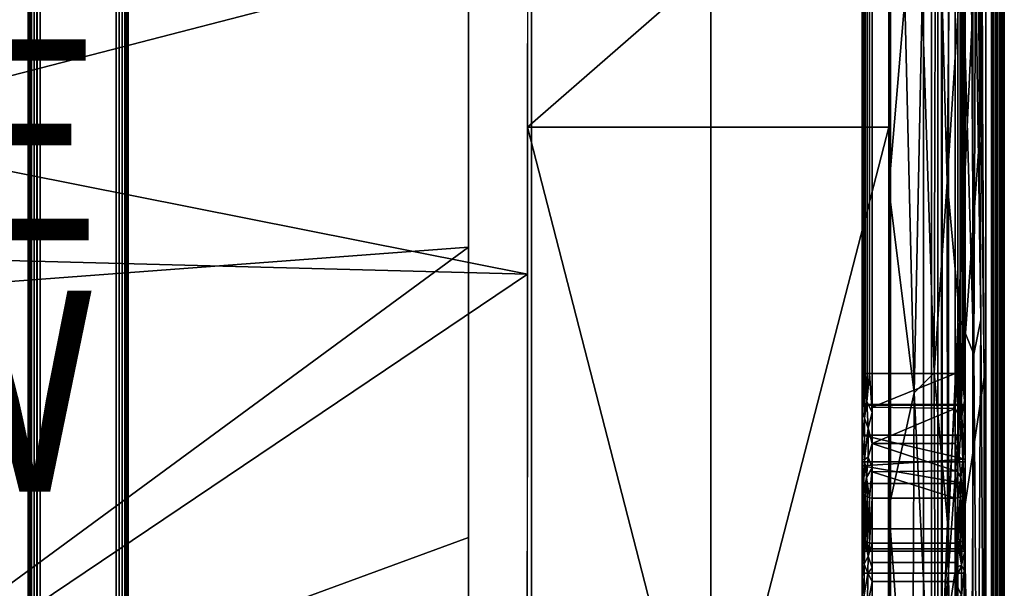
# Model space of a CAD drawing. Units: inches. Extents: x -18.3 to 18, y -16.2 to 14.5.
# Drawn here: x 8.2 to 18, y -7.6 to -1.9 of the extents above; entities that cross this region are included whole.
import ezdxf

# ---------------------------------------------------------------- set-up
doc = ezdxf.new("R2010")
doc.units = ezdxf.units.IN
doc.header["$MEASUREMENT"] = 0
for name, color, linetype in [('SEAT-BASETRIM', 5, 'Continuous'), ('SEAT-FOOTREST_FABRIC', 5, 'Continuous'), ('SEAT-SEAT_FABRIC', 5, 'Continuous'), ('SEAT-TYPE', 7, 'Continuous'), ('SEAT-VIEW', 7, 'Continuous')]:
    doc.layers.add(name, color=color, linetype=linetype)
doc.styles.get("Standard").update_dxf_attribs({"font": 'arial.ttf'})

msp = doc.modelspace()

# ---------------------------------------------------------------- linework, layer by layer
at = {"layer": 'SEAT-BASETRIM'}
for points in [[(16.5847, -7.454, 5.2955), (16.5847, 10.0387, 6.4158), (16.5847, 7.6875, 5.2955), (16.5847, -7.2098, 5.1325)], [(16.5847, -7.454, 5.2955), (16.5847, -7.7294, 5.397), (16.5847, -9.8051, 6.4158), (16.5847, 10.0387, 6.4158)], [(17.6115, 10.0387, 6.4158), (16.5847, 10.0387, 6.4158), (16.5847, -9.8051, 6.4158), (17.6115, -9.8051, 6.4158)], [(17.6115, 10.0387, 6.4158), (17.6115, -9.8051, 6.4158), (17.6115, -7.454, 5.2955), (17.6115, 7.6875, 5.2955)], [(8.2894, -8.9101, 6.2042), (8.2894, 9.1497, 6.2042), (8.2853, 9.1497, 6.1732), (8.2853, -8.9101, 6.1732)], [(8.2853, -8.9101, 5.4162), (8.2853, -8.9101, 6.1732), (8.2853, 9.1497, 6.1732), (8.2853, 9.1497, 5.4162)], [(8.2894, -8.9101, 5.3851), (8.2853, -8.9101, 5.4162), (8.2853, 9.1497, 5.4162), (8.2894, 9.1497, 5.3851)], [(8.3013, -8.9101, 6.233), (8.3013, 9.1497, 6.233), (8.2894, 9.1497, 6.2042), (8.2894, -8.9101, 6.2042)], [(8.2894, -8.9101, 5.3851), (8.2894, 9.1497, 5.3851), (8.3014, 9.1497, 5.3562), (8.3014, -8.9101, 5.3562)], [(8.3013, 9.1497, 6.233), (8.3013, -8.9101, 6.233), (8.3204, -8.9101, 6.2578), (8.3204, 9.1497, 6.2578)], [(8.3014, -8.9101, 5.3562), (8.3014, 9.1497, 5.3562), (8.3205, 9.1497, 5.3313), (8.3205, -8.9101, 5.3313)], [(8.3452, -8.9101, 6.2769), (8.3452, 9.1497, 6.2769), (8.3204, 9.1497, 6.2578), (8.3204, -8.9101, 6.2578)], [(8.3453, 9.1497, 5.3123), (8.3453, -8.9101, 5.3123), (8.3205, -8.9101, 5.3313), (8.3205, 9.1497, 5.3313)], [(8.374, -8.9101, 6.2888), (8.374, 9.1497, 6.2888), (8.3452, 9.1497, 6.2769), (8.3452, -8.9101, 6.2769)], [(8.3453, -8.9101, 5.3123), (8.3453, 9.1497, 5.3123), (8.3743, 9.1497, 5.3003), (8.3743, -8.9101, 5.3003)], [(8.405, -8.9101, 6.2929), (8.405, 9.1497, 6.2929), (8.374, 9.1497, 6.2888), (8.374, -8.9101, 6.2888)], [(8.3743, -8.9101, 5.3003), (8.3743, 9.1497, 5.3003), (8.4053, 9.1497, 5.2962), (8.4053, -8.9101, 5.2962)], [(9.162, -8.9101, 6.2929), (9.162, 9.1497, 6.2929), (8.405, 9.1497, 6.2929), (8.405, -8.9101, 6.2929)], [(9.1624, 9.1497, 5.2962), (9.1624, -8.9101, 5.2962), (8.4053, -8.9101, 5.2962), (8.4053, 9.1497, 5.2962)], [(9.1931, -8.9101, 6.2888), (9.1931, 9.1497, 6.2888), (9.162, 9.1497, 6.2929), (9.162, -8.9101, 6.2929)], [(9.1624, -8.9101, 5.2962), (9.1624, 9.1497, 5.2962), (9.1933, 9.1497, 5.3003), (9.1933, -8.9101, 5.3003)], [(9.222, -8.9101, 6.2768), (9.222, 9.1497, 6.2768), (9.1931, 9.1497, 6.2888), (9.1931, -8.9101, 6.2888)], [(9.1933, -8.9101, 5.3003), (9.1933, 9.1497, 5.3003), (9.2222, 9.1497, 5.3122), (9.2222, -8.9101, 5.3122)], [(9.222, 9.1497, 6.2768), (9.222, -8.9101, 6.2768), (9.2469, -8.9101, 6.2578), (9.2469, 9.1497, 6.2578)], [(9.2222, -8.9101, 5.3122), (9.2222, 9.1497, 5.3122), (9.247, 9.1497, 5.3312), (9.247, -8.9101, 5.3312)], [(9.2659, -8.9101, 6.2329), (9.2659, 9.1497, 6.2329), (9.2469, 9.1497, 6.2578), (9.2469, -8.9101, 6.2578)], [(9.266, 9.1497, 5.356), (9.266, -8.9101, 5.356), (9.247, -8.9101, 5.3312), (9.247, 9.1497, 5.3312)], [(9.2779, -8.9101, 6.204), (9.2779, 9.1497, 6.204), (9.2659, 9.1497, 6.2329), (9.2659, -8.9101, 6.2329)], [(9.266, -8.9101, 5.356), (9.266, 9.1497, 5.356), (9.2779, 9.1497, 5.3849), (9.2779, -8.9101, 5.3849)], [(9.282, -8.9101, 6.1729), (9.282, 9.1497, 6.1729), (9.2779, 9.1497, 6.204), (9.2779, -8.9101, 6.204)], [(9.2779, -8.9101, 5.3849), (9.2779, 9.1497, 5.3849), (9.282, 9.1497, 5.4158), (9.282, -8.9101, 5.4158)], [(9.282, -8.9101, 5.4158), (9.282, 9.1497, 5.4158), (9.282, 9.1497, 6.1729), (9.282, -8.9101, 6.1729)], [(16.5847, 7.6875, 5.2955), (16.5847, 7.4433, 5.1325), (16.5847, -7.2098, 5.1325)], [(17.6115, 7.6875, 5.2955), (17.6115, -7.454, 5.2955), (17.6115, -7.2098, 5.1325), (17.6115, 7.4433, 5.1325)], [(16.5847, -5.4674, 3.7424), (16.5847, -7.0103, 4.9171), (16.5847, -7.2098, 5.1325), (16.5847, 7.4433, 5.1325)], [(16.5847, 7.4433, 5.1325), (16.5847, 7.2439, 4.9171), (16.5847, 5.701, 3.7424), (16.5847, -5.4674, 3.7424)], [(17.6115, -7.2098, 5.1325), (17.6115, -7.0103, 4.9171), (17.6115, -5.4674, 3.7424), (17.6115, 7.4433, 5.1325)], [(17.6115, 5.701, 3.7424), (17.6115, 7.2439, 4.9171), (17.6115, 7.4433, 5.1325), (17.6115, -5.4674, 3.7424)], [(16.5847, 5.701, 3.7424), (16.5847, 5.701, 3.6627), (16.5847, -5.4674, 3.6627), (16.5847, -5.4674, 3.7424)], [(16.5847, 5.701, 3.6627), (16.5881, 5.701, 3.6368), (16.5881, -5.4674, 3.6368), (16.5847, -5.4674, 3.6627)], [(17.6115, -5.4674, 3.7424), (17.6115, 5.701, 3.7424), (16.5847, 5.701, 3.7424), (16.5847, -5.4674, 3.7424)], [(16.5847, 5.701, 3.7424), (17.6115, 5.701, 3.7424), (17.6115, -5.4674, 3.7424), (16.5847, -5.4674, 3.7424)], [(16.5881, 5.701, 3.6368), (16.5981, 5.701, 3.6127), (16.5981, -5.4674, 3.6127), (16.5881, -5.4674, 3.6368)], [(16.614, -5.4674, 3.592), (16.5981, -5.4674, 3.6127), (16.5981, 5.701, 3.6127), (16.614, 5.701, 3.592)], [(16.6347, -5.4674, 3.5761), (16.614, -5.4674, 3.592), (16.614, 5.701, 3.592), (16.6347, 5.701, 3.5761)], [(16.6347, 5.701, 3.5761), (16.6588, 5.701, 3.5661), (16.6588, -5.4674, 3.5661), (16.6347, -5.4674, 3.5761)], [(16.6588, 5.701, 3.5661), (16.6847, 5.701, 3.5627), (16.6847, -5.4674, 3.5627), (16.6588, -5.4674, 3.5661)], [(17.5115, -5.4674, 3.5627), (16.6847, -5.4674, 3.5627), (16.6847, 5.701, 3.5627), (17.5115, 5.701, 3.5627)], [(17.5115, 5.701, 3.5627), (17.5374, 5.701, 3.5661), (17.5374, -5.4674, 3.5661), (17.5115, -5.4674, 3.5627)], [(17.5374, 5.701, 3.5661), (17.5615, 5.701, 3.5761), (17.5615, -5.4674, 3.5761), (17.5374, -5.4674, 3.5661)], [(17.5822, -5.4674, 3.592), (17.5615, -5.4674, 3.5761), (17.5615, 5.701, 3.5761), (17.5822, 5.701, 3.592)], [(17.5981, -5.4674, 3.6127), (17.5822, -5.4674, 3.592), (17.5822, 5.701, 3.592), (17.5981, 5.701, 3.6127)], [(17.5981, 5.701, 3.6127), (17.6081, 5.701, 3.6368), (17.6081, -5.4674, 3.6368), (17.5981, -5.4674, 3.6127)], [(17.6081, 5.701, 3.6368), (17.6115, 5.701, 3.6627), (17.6115, -5.4674, 3.6627), (17.6081, -5.4674, 3.6368)], [(17.6115, -5.4674, 3.7424), (17.6115, -5.4674, 3.6627), (17.6115, 5.701, 3.6627), (17.6115, 5.701, 3.7424)], [(16.5847, -6.0806, 3.8895), (16.5847, -5.4674, 3.7424), (16.5847, -5.4674, 3.6627), (16.5847, -6.1167, 3.8185)], [(16.5847, -5.8528, 3.7552), (16.5847, -5.4674, 3.6627), (16.5881, -5.4674, 3.6368)], [(16.6075, -5.9113, 3.6666), (16.5847, -5.8528, 3.7552), (16.5881, -5.4674, 3.6368)], [(16.5847, -5.774, 3.8159), (17.6115, -5.774, 3.8159), (17.6115, -5.4674, 3.7424), (16.5847, -5.4674, 3.7424)], [(16.5847, -5.7827, 3.7797), (16.5847, -6.0806, 3.8895), (16.5847, -6.5603, 4.2987), (16.5847, -5.4674, 3.7424)], [(16.5847, -6.5603, 4.2987), (16.5847, -7.0103, 4.9171), (16.5847, -5.4674, 3.7424)], [(17.6115, -5.4674, 3.7424), (17.6115, -5.7827, 3.7797), (16.5847, -5.7827, 3.7797), (16.5847, -5.4674, 3.7424)], [(16.6075, -5.9113, 3.6666), (16.5881, -5.4674, 3.6368), (16.5981, -5.4674, 3.6127)], [(16.5981, -5.4674, 3.6127), (16.614, -5.4674, 3.592), (16.6075, -5.9113, 3.6666)], [(16.614, -5.4674, 3.592), (16.6324, -5.7488, 3.6038), (16.6075, -5.9113, 3.6666)], [(16.6324, -5.7488, 3.6038), (16.614, -5.4674, 3.592), (16.6347, -5.4674, 3.5761)], [(16.6324, -5.7488, 3.6038), (16.6347, -5.4674, 3.5761), (16.6588, -5.4674, 3.5661)], [(16.6324, -5.7488, 3.6038), (16.6588, -5.4674, 3.5661), (16.6847, -5.8528, 3.6552)], [(16.6588, -5.4674, 3.5661), (16.6847, -5.4674, 3.5627), (16.6847, -5.8528, 3.6552)], [(16.6847, -5.4674, 3.5627), (17.5115, -5.4674, 3.5627), (16.6847, -5.8012, 3.6428)], [(16.6847, -5.8012, 3.6428), (17.5115, -5.4674, 3.5627), (17.5115, -5.8147, 3.646)], [(17.5115, -5.4674, 3.5627), (17.5374, -5.4674, 3.5661), (17.5115, -5.8147, 3.646)], [(17.5702, -5.93, 3.6542), (17.5115, -5.8147, 3.646), (17.5374, -5.4674, 3.5661)], [(17.5374, -5.4674, 3.5661), (17.5615, -5.4674, 3.5761), (17.5702, -5.93, 3.6542)], [(17.5702, -5.93, 3.6542), (17.5615, -5.4674, 3.5761), (17.5822, -5.4674, 3.592)], [(17.5702, -5.93, 3.6542), (17.5822, -5.4674, 3.592), (17.6029, -5.7383, 3.6472)], [(17.6029, -5.7383, 3.6472), (17.5822, -5.4674, 3.592), (17.5981, -5.4674, 3.6127)], [(17.6029, -5.7383, 3.6472), (17.5981, -5.4674, 3.6127), (17.6081, -5.4674, 3.6368)], [(17.6029, -5.7383, 3.6472), (17.6081, -5.4674, 3.6368), (17.6115, -5.4674, 3.6627)], [(17.6115, -5.4674, 3.6627), (17.6115, -5.8528, 3.7552), (17.6029, -5.7383, 3.6472)], [(17.6115, -5.4674, 3.6627), (17.6115, -5.4674, 3.7424), (17.6115, -6.0806, 3.8895), (17.6115, -6.1167, 3.8185)], [(17.6115, -5.7827, 3.7797), (17.6115, -5.4674, 3.7424), (17.6115, -6.5603, 4.2987), (17.6115, -6.0806, 3.8895)], [(17.6115, -6.5603, 4.2987), (17.6115, -5.4674, 3.7424), (17.6115, -7.0103, 4.9171)], [(16.5847, -5.774, 3.8159), (16.5847, -6.0806, 3.8895), (17.6115, -6.0806, 3.8895), (17.6115, -5.774, 3.8159)], [(16.6324, -5.7488, 3.6038), (16.644, -6.0114, 3.6718), (16.6075, -5.9113, 3.6666)], [(16.6324, -5.7488, 3.6038), (16.6847, -5.8528, 3.6552), (16.644, -6.0114, 3.6718)], [(17.5702, -5.93, 3.6542), (17.6029, -5.7383, 3.6472), (17.601, -6.0124, 3.7224)], [(17.6029, -5.7383, 3.6472), (17.6115, -5.8528, 3.7552), (17.601, -6.0124, 3.7224)], [(16.5847, -6.0806, 3.8895), (16.5847, -5.7827, 3.7797), (17.6115, -5.7827, 3.7797), (17.6115, -6.0806, 3.8895)], [(16.5847, -6.1167, 3.8185), (16.5847, -5.8528, 3.7552), (16.6075, -5.9113, 3.6666)], [(16.6847, -5.8528, 3.6552), (16.6847, -6.1621, 3.7293), (16.644, -6.0114, 3.6718)], [(17.5115, -5.8147, 3.646), (16.6847, -6.1621, 3.7293), (16.6847, -5.8012, 3.6428)], [(16.6847, -6.1621, 3.7293), (17.5115, -5.8147, 3.646), (17.5115, -6.1621, 3.7293)], [(17.5702, -5.93, 3.6542), (17.5115, -6.1621, 3.7293), (17.5115, -5.8147, 3.646)], [(17.6115, -5.8528, 3.7552), (17.6115, -6.1167, 3.8185), (17.601, -6.0124, 3.7224)], [(16.5847, -6.1167, 3.8185), (16.6075, -5.9113, 3.6666), (16.6077, -6.3215, 3.8668)], [(16.644, -6.0114, 3.6718), (16.6077, -6.3215, 3.8668), (16.6075, -5.9113, 3.6666)], [(17.5702, -5.93, 3.6542), (17.5513, -6.2975, 3.817), (17.5115, -6.1621, 3.7293)], [(17.5513, -6.2975, 3.817), (17.5702, -5.93, 3.6542), (17.5885, -6.3215, 3.8668)], [(17.601, -6.0124, 3.7224), (17.5885, -6.3215, 3.8668), (17.5702, -5.93, 3.6542)], [(16.644, -6.0114, 3.6718), (16.6449, -6.2975, 3.817), (16.6077, -6.3215, 3.8668)], [(16.644, -6.0114, 3.6718), (16.6847, -6.1621, 3.7293), (16.6449, -6.2975, 3.817)], [(17.5885, -6.3215, 3.8668), (17.601, -6.0124, 3.7224), (17.6115, -6.1167, 3.8185)], [(16.5847, -6.1167, 3.8185), (16.5847, -6.6247, 4.2518), (16.5847, -6.5603, 4.2987), (16.5847, -6.0806, 3.8895)], [(17.6115, -6.0806, 3.8895), (16.5847, -6.0806, 3.8895), (17.6115, -6.3204, 4.0941)], [(16.5847, -6.3859, 4.15), (17.6115, -6.3204, 4.0941), (16.5847, -6.0806, 3.8895)], [(16.5847, -6.5603, 4.2987), (16.5847, -6.0806, 3.8895), (16.5847, -6.3446, 4.0657)], [(17.6115, -6.0806, 3.8895), (17.6115, -6.3446, 4.0657), (16.5847, -6.3446, 4.0657), (16.5847, -6.0806, 3.8895)], [(16.5847, -6.3232, 3.9946), (16.5847, -6.1167, 3.8185), (16.6077, -6.3215, 3.8668)], [(16.6847, -6.1621, 3.7293), (16.6847, -6.4041, 3.9358), (16.6449, -6.2975, 3.817)], [(17.5115, -6.4338, 3.9611), (16.6847, -6.1621, 3.7293), (17.5115, -6.1621, 3.7293)], [(16.6847, -6.1621, 3.7293), (17.5115, -6.4338, 3.9611), (16.6847, -6.4444, 3.9702)], [(17.5115, -6.1621, 3.7293), (17.5513, -6.2975, 3.817), (17.5115, -6.4041, 3.9358)], [(17.6115, -6.1167, 3.8185), (17.6115, -6.3232, 3.9946), (17.5885, -6.3215, 3.8668)], [(17.6115, -6.1167, 3.8185), (17.6115, -6.0806, 3.8895), (17.6115, -6.5603, 4.2987), (17.6115, -6.6247, 4.2518)], [(17.6115, -6.5603, 4.2987), (17.6115, -6.3446, 4.0657), (17.6115, -6.0806, 3.8895)], [(16.5847, -6.3859, 4.15), (17.6115, -6.5603, 4.2987), (17.6115, -6.3204, 4.0941)], [(16.5881, -6.6457, 4.2366), (16.5847, -6.3232, 3.9946), (16.6077, -6.3215, 3.8668)], [(16.5881, -6.6457, 4.2366), (16.5847, -6.6247, 4.2518), (16.5847, -6.3232, 3.9946)], [(16.5847, -6.5603, 4.2987), (16.5847, -6.3446, 4.0657), (17.6115, -6.3446, 4.0657), (17.6115, -6.5603, 4.2987)], [(16.5981, -6.6652, 4.2224), (16.5881, -6.6457, 4.2366), (16.6077, -6.3215, 3.8668)], [(16.6289, -6.502, 3.9882), (16.5981, -6.6652, 4.2224), (16.6077, -6.3215, 3.8668)], [(16.6077, -6.3215, 3.8668), (16.6449, -6.2975, 3.817), (16.6289, -6.502, 3.9882)], [(16.6847, -6.4041, 3.9358), (16.6289, -6.502, 3.9882), (16.6449, -6.2975, 3.817)], [(17.5673, -6.502, 3.9882), (17.5115, -6.4041, 3.9358), (17.5513, -6.2975, 3.817)], [(17.5673, -6.502, 3.9882), (17.5513, -6.2975, 3.817), (17.5885, -6.3215, 3.8668)], [(17.5673, -6.502, 3.9882), (17.5885, -6.3215, 3.8668), (17.5981, -6.6652, 4.2224)], [(17.5885, -6.3215, 3.8668), (17.6081, -6.6457, 4.2366), (17.5981, -6.6652, 4.2224)], [(17.5885, -6.3215, 3.8668), (17.6115, -6.3232, 3.9946), (17.6081, -6.6457, 4.2366)], [(17.6115, -6.3232, 3.9946), (17.6115, -6.6247, 4.2518), (17.6081, -6.6457, 4.2366)], [(16.5847, -6.3859, 4.15), (16.5847, -6.5603, 4.2987), (17.6115, -6.5603, 4.2987)], [(16.6847, -6.4041, 3.9358), (16.6588, -6.7028, 4.195), (16.6289, -6.502, 3.9882)], [(16.6847, -6.4041, 3.9358), (16.6847, -6.7056, 4.193), (16.6588, -6.7028, 4.195)], [(17.5115, -6.4338, 3.9611), (17.5115, -6.7056, 4.193), (16.6847, -6.4444, 3.9702)], [(17.5115, -6.7056, 4.193), (16.6847, -6.7056, 4.193), (16.6847, -6.4444, 3.9702)], [(17.5673, -6.502, 3.9882), (17.5374, -6.7028, 4.195), (17.5115, -6.4041, 3.9358)], [(17.5374, -6.7028, 4.195), (17.5115, -6.7056, 4.193), (17.5115, -6.4041, 3.9358)], [(16.5847, -6.6247, 4.2518), (16.5847, -7.0748, 4.8702), (16.5847, -7.0103, 4.9171), (16.5847, -6.5603, 4.2987)], [(17.6115, -7.0103, 4.9171), (17.6115, -6.5603, 4.2987), (16.5847, -6.5603, 4.2987), (16.5847, -7.0103, 4.9171)], [(16.5847, -6.5603, 4.2987), (17.6115, -6.5603, 4.2987), (17.6115, -7.0103, 4.9171), (16.5847, -7.0103, 4.9171)], [(16.5981, -6.6652, 4.2224), (16.6289, -6.502, 3.9882), (16.614, -6.6819, 4.2102)], [(16.614, -6.6819, 4.2102), (16.6289, -6.502, 3.9882), (16.6347, -6.6948, 4.2008)], [(16.6588, -6.7028, 4.195), (16.6347, -6.6948, 4.2008), (16.6289, -6.502, 3.9882)], [(17.5673, -6.502, 3.9882), (17.5615, -6.6948, 4.2008), (17.5374, -6.7028, 4.195)], [(17.5673, -6.502, 3.9882), (17.5822, -6.6819, 4.2102), (17.5615, -6.6948, 4.2008)], [(17.5673, -6.502, 3.9882), (17.5981, -6.6652, 4.2224), (17.5822, -6.6819, 4.2102)], [(17.6115, -6.6247, 4.2518), (17.6115, -6.5603, 4.2987), (17.6115, -7.0103, 4.9171), (17.6115, -7.0748, 4.8702)], [(16.5847, -7.0748, 4.8702), (16.5847, -6.6247, 4.2518), (16.5881, -6.6457, 4.2366)], [(16.5847, -7.0748, 4.8702), (16.5881, -6.6457, 4.2366), (16.5881, -7.0957, 4.8549)], [(16.5881, -7.0957, 4.8549), (16.5881, -6.6457, 4.2366), (16.5981, -6.6652, 4.2224), (16.5981, -7.1152, 4.8407)], [(17.5981, -7.1152, 4.8407), (17.5981, -6.6652, 4.2224), (17.6081, -6.6457, 4.2366), (17.6081, -7.0957, 4.8549)], [(17.6081, -7.0957, 4.8549), (17.6081, -6.6457, 4.2366), (17.6115, -6.6247, 4.2518)], [(17.6115, -7.0748, 4.8702), (17.6081, -7.0957, 4.8549), (17.6115, -6.6247, 4.2518)], [(16.614, -6.6819, 4.2102), (16.614, -7.1319, 4.8286), (16.5981, -7.1152, 4.8407), (16.5981, -6.6652, 4.2224)], [(16.6347, -6.6948, 4.2008), (16.614, -7.1319, 4.8286), (16.614, -6.6819, 4.2102)], [(16.614, -7.1319, 4.8286), (16.6347, -6.6948, 4.2008), (16.6347, -7.1448, 4.8192)], [(16.6347, -7.1448, 4.8192), (16.6347, -6.6948, 4.2008), (16.6588, -6.7028, 4.195)], [(16.6588, -7.1529, 4.8133), (16.6347, -7.1448, 4.8192), (16.6588, -6.7028, 4.195)], [(16.6588, -7.1529, 4.8133), (16.6588, -6.7028, 4.195), (16.6847, -6.7056, 4.193)], [(16.6847, -7.1556, 4.8113), (16.6588, -7.1529, 4.8133), (16.6847, -6.7056, 4.193)], [(17.5115, -7.1556, 4.8113), (16.6847, -7.1556, 4.8113), (16.6847, -6.7056, 4.193), (17.5115, -6.7056, 4.193)], [(17.5115, -7.1556, 4.8113), (17.5115, -6.7056, 4.193), (17.5374, -6.7028, 4.195)], [(17.5115, -7.1556, 4.8113), (17.5374, -6.7028, 4.195), (17.5374, -7.1529, 4.8133)], [(17.5374, -7.1529, 4.8133), (17.5374, -6.7028, 4.195), (17.5615, -6.6948, 4.2008)], [(17.5615, -7.1448, 4.8192), (17.5374, -7.1529, 4.8133), (17.5615, -6.6948, 4.2008)], [(17.5615, -7.1448, 4.8192), (17.5822, -6.6819, 4.2102), (17.5822, -7.1319, 4.8286)], [(17.5822, -6.6819, 4.2102), (17.5615, -7.1448, 4.8192), (17.5615, -6.6948, 4.2008)], [(17.5981, -6.6652, 4.2224), (17.5981, -7.1152, 4.8407), (17.5822, -7.1319, 4.8286), (17.5822, -6.6819, 4.2102)], [(16.5847, -7.0748, 4.8702), (16.5847, -7.4901, 5.2245), (16.5847, -7.454, 5.2955), (16.5847, -7.0103, 4.9171)], [(16.5847, -7.2322, 5.1063), (17.6115, -7.2322, 5.1063), (17.6115, -7.0103, 4.9171), (16.5847, -7.0103, 4.9171)], [(17.6115, -7.0103, 4.9171), (17.6115, -7.2098, 5.1325), (16.5847, -7.2098, 5.1325), (16.5847, -7.0103, 4.9171)], [(17.6115, -7.454, 5.2955), (17.6115, -7.4901, 5.2245), (17.6115, -7.0748, 4.8702), (17.6115, -7.0103, 4.9171)], [(16.5847, -7.3408, 5.0971), (16.5847, -7.0748, 4.8702), (16.5881, -7.0957, 4.8549)], [(16.6053, -7.3635, 5.0751), (16.5847, -7.3408, 5.0971), (16.5881, -7.0957, 4.8549)], [(16.6053, -7.3635, 5.0751), (16.5881, -7.0957, 4.8549), (16.5981, -7.1152, 4.8407)], [(16.6053, -7.3635, 5.0751), (16.5981, -7.1152, 4.8407), (16.614, -7.1319, 4.8286)], [(16.6053, -7.3635, 5.0751), (16.614, -7.1319, 4.8286), (16.6464, -7.2847, 4.9688)], [(16.6464, -7.2847, 4.9688), (16.614, -7.1319, 4.8286), (16.6347, -7.1448, 4.8192)], [(16.6347, -7.1448, 4.8192), (16.6588, -7.1529, 4.8133), (16.6464, -7.2847, 4.9688)], [(17.5374, -7.1529, 4.8133), (17.5615, -7.1448, 4.8192), (17.5724, -7.3744, 5.0602)], [(17.5615, -7.1448, 4.8192), (17.5822, -7.1319, 4.8286), (17.5724, -7.3744, 5.0602)], [(17.5724, -7.3744, 5.0602), (17.5822, -7.1319, 4.8286), (17.6039, -7.2478, 5.0083)], [(17.6039, -7.2478, 5.0083), (17.5822, -7.1319, 4.8286), (17.5981, -7.1152, 4.8407)], [(17.5981, -7.1152, 4.8407), (17.6081, -7.0957, 4.8549), (17.6039, -7.2478, 5.0083)], [(17.6039, -7.2478, 5.0083), (17.6081, -7.0957, 4.8549), (17.6115, -7.0748, 4.8702)], [(17.6115, -7.0748, 4.8702), (17.6115, -7.3408, 5.0971), (17.6039, -7.2478, 5.0083)], [(16.5847, -7.454, 5.2955), (16.5847, -7.2098, 5.1325), (17.6115, -7.2098, 5.1325), (17.6115, -7.454, 5.2955)], [(16.5847, -7.2322, 5.1063), (16.5847, -7.454, 5.2955), (17.6115, -7.454, 5.2955), (17.6115, -7.2322, 5.1063)], [(16.6464, -7.2847, 4.9688), (16.6588, -7.1529, 4.8133), (16.6847, -7.1556, 4.8113)], [(16.6847, -7.1556, 4.8113), (16.6847, -7.3989, 5.0189), (16.6464, -7.2847, 4.9688)], [(17.5115, -7.1556, 4.8113), (17.5115, -7.3456, 4.9733), (16.6847, -7.3456, 4.9733), (16.6847, -7.1556, 4.8113)], [(17.5115, -7.3989, 5.0189), (17.5115, -7.1556, 4.8113), (17.5374, -7.1529, 4.8133)], [(17.5724, -7.3744, 5.0602), (17.5115, -7.3989, 5.0189), (17.5374, -7.1529, 4.8133)], [(17.5724, -7.3744, 5.0602), (17.6039, -7.2478, 5.0083), (17.6013, -7.4271, 5.1385)], [(17.6115, -7.3408, 5.0971), (17.6013, -7.4271, 5.1385), (17.6039, -7.2478, 5.0083)], [(16.5847, -7.4901, 5.2245), (16.5847, -7.3408, 5.0971), (16.6053, -7.3635, 5.0751)], [(16.6053, -7.3635, 5.0751), (16.6464, -7.2847, 4.9688), (16.6407, -7.4512, 5.0996)], [(16.6407, -7.4512, 5.0996), (16.6464, -7.2847, 4.9688), (16.6847, -7.3989, 5.0189)], [(17.5115, -7.5355, 5.1354), (16.6847, -7.5355, 5.1354), (16.6847, -7.3456, 4.9733), (17.5115, -7.3456, 4.9733)], [(17.6115, -7.4901, 5.2245), (17.6013, -7.4271, 5.1385), (17.6115, -7.3408, 5.0971)], [(16.5847, -7.4901, 5.2245), (16.6053, -7.3635, 5.0751), (16.6053, -7.6702, 5.234)], [(16.6053, -7.3635, 5.0751), (16.6407, -7.4512, 5.0996), (16.6053, -7.6702, 5.234)], [(16.6847, -7.5355, 5.1354), (16.6407, -7.4512, 5.0996), (16.6847, -7.3989, 5.0189)], [(17.5115, -7.5355, 5.1354), (17.5724, -7.3744, 5.0602), (17.5724, -7.6761, 5.2165)], [(17.5115, -7.5355, 5.1354), (17.5115, -7.3989, 5.0189), (17.5724, -7.3744, 5.0602)], [(17.5724, -7.3744, 5.0602), (17.6013, -7.4271, 5.1385), (17.5724, -7.6761, 5.2165)], [(17.6013, -7.4271, 5.1385), (17.6008, -7.7737, 5.2792), (17.5724, -7.6761, 5.2165)], [(17.6008, -7.7737, 5.2792), (17.6013, -7.4271, 5.1385), (17.6115, -7.4901, 5.2245)], [(16.5847, -7.4901, 5.2245), (16.5847, -8.021, 5.3518), (16.5847, -8.021, 5.4315), (16.5847, -7.454, 5.2955)], [(16.5847, -7.454, 5.2955), (16.5847, -7.7375, 5.3635), (17.6115, -7.7375, 5.3635), (17.6115, -7.454, 5.2955)], [(17.6115, -7.454, 5.2955), (17.6115, -7.7294, 5.397), (16.5847, -7.7294, 5.397), (16.5847, -7.454, 5.2955)], [(16.6053, -7.6702, 5.234), (16.5847, -7.681, 5.2703), (16.5847, -7.4901, 5.2245)], [(16.6407, -7.4512, 5.0996), (16.6396, -7.7834, 5.2361), (16.6053, -7.6702, 5.234)], [(16.6396, -7.7834, 5.2361), (16.6407, -7.4512, 5.0996), (16.6847, -7.5355, 5.1354)], [(16.6847, -7.5355, 5.1354), (16.6847, -7.71, 5.1772), (16.6396, -7.7834, 5.2361)], [(17.5115, -7.7782, 5.1936), (16.6847, -7.7782, 5.1936), (16.6847, -7.5355, 5.1354), (17.5115, -7.5355, 5.1354)], [(17.5115, -7.5355, 5.1354), (17.5724, -7.6761, 5.2165), (17.5115, -7.71, 5.1772)], [(17.6115, -7.4901, 5.2245), (17.6115, -7.681, 5.2703), (17.6008, -7.7737, 5.2792)], [(17.6115, -8.021, 5.4315), (17.6115, -8.021, 5.3518), (17.6115, -7.4901, 5.2245), (17.6115, -7.454, 5.2955)], [(17.6115, -7.454, 5.2955), (17.6115, -9.8051, 6.4158), (17.6115, -7.7294, 5.397)]]:
    msp.add_3dface(points, dxfattribs=at)
at = {"layer": 'SEAT-FOOTREST_FABRIC'}
for points in [[(17.2763, -9.826, 7.6347), (17.4453, -9.826, 7.6347), (17.4453, 10.0022, 7.6347), (17.2763, 10.0022, 7.6347)], [(17.2763, 10.0022, 6.2908), (17.2763, -9.826, 6.2908), (17.2763, -9.826, 7.6347), (17.2763, 10.0022, 7.6347)], [(17.375, 10.0022, 6.2908), (17.375, -9.826, 6.2908), (17.2763, -9.826, 6.2908), (17.2763, 10.0022, 6.2908)], [(17.375, -9.826, 6.2908), (17.375, 10.0022, 6.2908), (17.5368, 10.0022, 6.3121), (17.5368, -9.826, 6.3121)], [(17.4453, 8.4736, 14.69), (17.4453, 10.0022, 11.1347), (17.4453, 10.0022, 7.6347), (17.4453, -8.2974, 14.69)], [(17.4453, -9.826, 7.6347), (17.4453, -9.826, 11.1347), (17.4453, -8.2974, 14.69), (17.4453, 10.0022, 7.6347)], [(17.5368, -9.826, 6.3121), (17.5368, 10.0022, 6.3121), (17.6875, 10.0022, 6.3745), (17.6875, -9.826, 6.3745)], [(17.6875, -9.826, 6.3745), (17.6875, 10.0022, 6.3745), (17.817, 10.0022, 6.4739), (17.817, -9.826, 6.4739)], [(17.9163, 10.0022, 6.6033), (17.9163, -9.826, 6.6033), (17.817, -9.826, 6.4739), (17.817, 10.0022, 6.4739)], [(17.9163, -9.826, 6.6033), (17.9163, 10.0022, 6.6033), (17.9787, 10.0022, 6.754), (17.9787, -9.826, 6.754)], [(17.9787, -9.826, 6.754), (17.9787, 10.0022, 6.754), (18, 10.0022, 6.9158), (18, -9.826, 6.9158)], [(18, -8.2974, 14.8586), (18, -9.826, 6.9158), (18, 10.0022, 6.9158), (18, 8.4736, 14.8586)], [(17.4453, -8.2974, 14.69), (17.873, -8.2974, 14.69), (17.873, 8.4736, 14.69), (17.4453, 8.4736, 14.69)], [(17.8901, 8.4736, 14.9328), (17.873, 8.4736, 14.9234), (17.873, -8.2974, 14.9234), (17.8901, -8.2974, 14.9328)], [(17.873, -8.2974, 14.69), (17.873, -8.2974, 14.9234), (17.873, 8.4736, 14.9234), (17.873, 8.4736, 14.69)], [(17.9089, 8.4736, 14.9379), (17.8901, 8.4736, 14.9328), (17.8901, -8.2974, 14.9328), (17.9089, -8.2974, 14.9379)], [(17.9284, 8.4736, 14.9382), (17.9089, 8.4736, 14.9379), (17.9089, -8.2974, 14.9379), (17.9284, -8.2974, 14.9382)], [(17.9474, 8.4736, 14.9338), (17.9284, 8.4736, 14.9382), (17.9284, -8.2974, 14.9382), (17.9474, -8.2974, 14.9338)], [(17.9474, -8.2974, 14.9338), (17.9648, -8.2974, 14.9249), (17.9648, 8.4736, 14.9249), (17.9474, 8.4736, 14.9338)], [(17.9795, 8.4736, 14.9121), (17.9648, 8.4736, 14.9249), (17.9648, -8.2974, 14.9249), (17.9795, -8.2974, 14.9121)], [(17.9906, 8.4736, 14.8962), (17.9795, 8.4736, 14.9121), (17.9795, -8.2974, 14.9121), (17.9906, -8.2974, 14.8962)], [(17.9976, 8.4736, 14.878), (17.9906, 8.4736, 14.8962), (17.9906, -8.2974, 14.8962), (17.9976, -8.2974, 14.878)], [(18, 8.4736, 14.8586), (17.9976, 8.4736, 14.878), (17.9976, -8.2974, 14.878), (18, -8.2974, 14.8586)]]:
    msp.add_3dface(points, dxfattribs=at)
at = {"layer": 'SEAT-SEAT_FABRIC'}
for points in [[(5.1127, -11.5119, 17.7262), (5.1127, 11.7292, 17.7262), (13.2951, 11.7292, 18.4226), (13.2951, -11.5119, 18.4226)], [(7.0093, -11.5119, 6.5653), (12.6678, -10.0594, 6.6019), (12.6678, 10.2356, 6.6019), (7.0093, 11.7292, 6.5653)], [(13.2951, 11.7292, 18.4226), (15.0794, 11.7292, 18.5668), (15.0794, -11.5119, 18.5668), (13.2951, -11.5119, 18.4226)], [(16.867, 11.7292, 18.6616), (16.867, -11.5119, 18.6616), (15.0794, -11.5119, 18.5668), (15.0794, 11.7292, 18.5668)], [(16.867, -11.5119, 18.6616), (16.867, 11.7292, 18.6616), (17.1955, 11.7292, 18.5383), (17.1955, -11.5119, 18.5383)], [(17.1955, 11.7292, 18.5383), (17.3369, 11.7292, 18.2172), (17.3369, -11.5119, 18.2172), (17.1955, -11.5119, 18.5383)], [(17.3819, 8.4736, 14.9234), (17.3819, -8.2974, 14.9234), (17.3369, -11.5119, 18.2172), (17.3369, 11.7292, 18.2172)], [(12.6678, -10.0594, 6.6019), (12.6678, -4.2118, 6.1937), (12.6678, -1.3264, 6.2046), (12.6678, 10.2356, 6.6019)], [(17.3819, 8.4736, 14.9234), (17.7829, 2.8833, 14.9234), (17.7778, 0.0881, 14.9234), (17.3819, -8.2974, 14.9234)], [(17.3035, -5.46, 18.9706), (17.3201, 0.5289, 18.9377), (17.1837, -1.7549, 19.0059)], [(17.3035, -5.46, 18.9706), (17.4302, -3.5599, 18.8707), (17.3201, 0.5289, 18.9377)], [(17.3201, 0.5289, 18.9377), (17.4302, -3.5599, 18.8707), (17.4676, 0.1163, 18.8259)], [(17.6963, -5.2745, 18.515), (17.661, 0.4434, 18.5515), (17.5808, -1.235, 18.6964)], [(17.661, 0.4434, 18.5515), (17.6963, -5.2745, 18.515), (17.7137, -1.284, 18.3947)], [(-3.0465, 0.1163, 6.3922), (12.6678, -1.3264, 6.2046), (-3.048, -5.389, 6.3558)], [(-2.9151, -1.2639, 17.5933), (13.2549, -4.4779, 18.847), (13.2577, 0.1163, 18.8168)], [(13.2558, -3.0171, 18.8374), (16.8515, 0.1163, 19.0572), (13.2577, 0.1163, 18.8168)], [(16.8507, -3.0171, 19.0779), (16.8515, 0.1163, 19.0572), (13.2558, -3.0171, 18.8374)], [(16.8515, 0.1163, 19.0572), (16.8506, -3.6259, 19.0819), (17.0089, -1.7549, 19.051)], [(17.4302, -3.5599, 18.8707), (17.5808, -1.235, 18.6964), (17.4676, 0.1163, 18.8259)], [(17.7661, -4.933, 18.2242), (17.7327, 0.1163, 18.2236), (17.7137, -1.284, 18.3947)], [(17.7985, -5.5023, 14.9234), (17.783, -2.7071, 14.9234), (17.7327, 0.1163, 18.2236)], [(17.7327, 0.1163, 18.2236), (17.783, -2.7071, 14.9234), (17.7778, 0.0881, 14.9234)], [(17.7995, -9.9823, 18.2247), (17.7985, -5.5023, 14.9234), (17.7327, 0.1163, 18.2236)], [(17.3819, -8.2974, 14.9234), (17.7778, 0.0881, 14.9234), (17.783, -2.7071, 14.9234)], [(13.2549, -4.4779, 18.847), (-2.9151, -1.2639, 17.5933), (-2.9151, -4.0565, 17.6035)], [(17.5808, -1.235, 18.6964), (17.4302, -3.5599, 18.8707), (17.557, -4.9331, 18.7538)], [(17.6963, -5.2745, 18.515), (17.5808, -1.235, 18.6964), (17.557, -4.9331, 18.7538)], [(12.6678, -1.3264, 6.2046), (12.6678, -4.2118, 6.1937), (-3.048, -5.389, 6.3558)], [(17.6963, -5.2745, 18.515), (17.7661, -4.933, 18.2242), (17.7137, -1.284, 18.3947)], [(16.8506, -3.6259, 19.0819), (17.1024, -5.6582, 19.052), (17.0089, -1.7549, 19.051)], [(17.0089, -1.7549, 19.051), (17.1024, -5.6582, 19.052), (17.1837, -1.7549, 19.0059)], [(17.1024, -5.6582, 19.052), (17.3035, -5.46, 18.9706), (17.1837, -1.7549, 19.0059)], [(17.7985, -5.5023, 14.9234), (17.3819, -8.2974, 14.9234), (17.783, -2.7071, 14.9234)], [(13.2514, -9.9823, 18.8833), (15.0485, -9.9823, 19.0285), (13.2558, -3.0171, 18.8374)], [(15.0485, -9.9823, 19.0285), (16.8507, -3.0171, 19.0779), (13.2558, -3.0171, 18.8374)], [(15.0485, -9.9823, 19.0285), (16.8489, -9.9823, 19.124), (16.8507, -3.0171, 19.0779)], [(17.4334, -6.9477, 18.8988), (17.4302, -3.5599, 18.8707), (17.3035, -5.46, 18.9706)], [(17.4334, -6.9477, 18.8988), (17.557, -4.9331, 18.7538), (17.4302, -3.5599, 18.8707)], [(17.1024, -5.6582, 19.052), (16.8506, -3.6259, 19.0819), (16.8497, -6.8041, 19.103)], [(-2.9151, -4.0565, 17.6035), (5.0779, -9.9823, 18.1876), (13.2549, -4.4779, 18.847)], [(4.8079, -9.9823, 6.1199), (-3.048, -5.389, 6.3558), (12.6678, -4.2118, 6.1937)], [(12.6678, -4.2118, 6.1937), (12.6678, -7.0971, 6.1719), (4.8079, -9.9823, 6.1199)], [(12.6678, -4.2118, 6.1937), (12.6678, -10.0594, 6.6019), (12.6678, -7.0971, 6.1719)], [(5.0779, -9.9823, 18.1876), (13.2514, -9.9823, 18.8833), (13.2549, -4.4779, 18.847)], [(17.557, -4.9331, 18.7538), (17.4334, -6.9477, 18.8988), (17.4914, -9.9823, 18.8511)], [(17.6659, -9.9823, 18.6861), (17.557, -4.9331, 18.7538), (17.4914, -9.9823, 18.8511)], [(17.6659, -9.9823, 18.6861), (17.6963, -5.2745, 18.515), (17.557, -4.9331, 18.7538)], [(17.7327, -9.9823, 18.4554), (17.7661, -4.933, 18.2242), (17.6963, -5.2745, 18.515)], [(17.7661, -4.933, 18.2242), (17.7327, -9.9823, 18.4554), (17.7995, -9.9823, 18.2247)], [(17.6963, -5.2745, 18.515), (17.6659, -9.9823, 18.6861), (17.7327, -9.9823, 18.4554)], [(17.1024, -5.6582, 19.052), (17.317, -9.9823, 19.0161), (17.3035, -5.46, 18.9706)], [(17.317, -9.9823, 19.0161), (17.4334, -6.9477, 18.8988), (17.3035, -5.46, 18.9706)], [(17.3819, -8.2974, 14.9234), (17.7985, -5.5023, 14.9234), (17.8242, -8.2974, 14.9234)], [(17.8242, -8.2974, 14.9234), (17.7985, -5.5023, 14.9234), (17.7995, -9.9823, 18.2247)], [(17.0829, -9.9823, 19.07), (17.1024, -5.6582, 19.052), (16.8497, -6.8041, 19.103)], [(17.317, -9.9823, 19.0161), (17.1024, -5.6582, 19.052), (17.0829, -9.9823, 19.07)], [(16.8489, -9.9823, 19.124), (17.0829, -9.9823, 19.07), (16.8497, -6.8041, 19.103)], [(17.317, -9.9823, 19.0161), (17.4914, -9.9823, 18.8511), (17.4334, -6.9477, 18.8988)], [(12.6678, -7.0971, 6.1719), (12.6678, -9.9823, 6.1392), (4.8079, -9.9823, 6.1199)], [(12.6678, -9.9823, 6.1392), (12.6678, -7.0971, 6.1719), (12.6678, -10.0594, 6.6019)]]:
    msp.add_3dface(points, dxfattribs=at)

# ---------------------------------------------------------------- texts
at = {"layer": 'SEAT-TYPE', "flags": 2}
msp.add_attdef('TYPE', (2.62, -4.1429), 'SEAT', height=2, dxfattribs=at)
at = {"layer": 'SEAT-VIEW', "flags": 2}
msp.add_attdef('VIEW', (2.62, -6.6429), 'T', height=2, dxfattribs=at)

doc.saveas('drawing.dxf')
